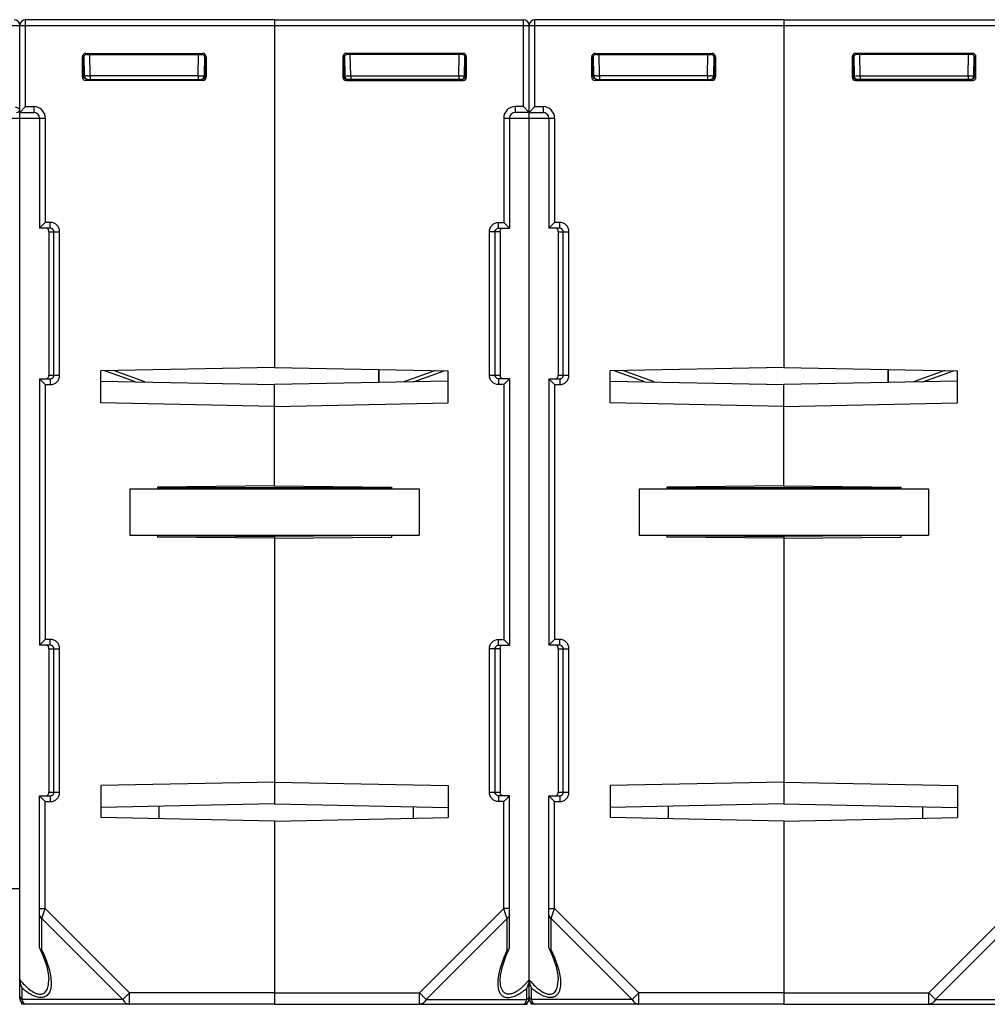
# Model space of a CAD drawing. Units: millimetres. Extents: x 4 to 746, y 4 to 596.
# Drawn here: x 357 to 440, y 19 to 104 of the extents above; entities that cross this region are included whole.
import ezdxf

# ---------------------------------------------------------------- set-up
doc = ezdxf.new("R2010")
doc.units = ezdxf.units.MM
doc.header["$LTSCALE"] = 41.25
doc.layers.get('0').update_dxf_attribs({"linetype": 'CONTINUOUS'})
doc.layers.add('AXIS', color=7, linetype='CONTINUOUS')
doc.layers.add('EDGE_FEAT', color=7, linetype='CONTINUOUS')

msp = doc.modelspace()

# ---------------------------------------------------------------- linework, layer by layer
at = {"color": 7, "linetype": 'Continuous'}
for p, q in [((378.718, 103.319), (378.718, 73.807)), ((422.718, 103.319), (422.718, 73.807)), ((378.718, 73.807), (363.718, 73.505)), ((363.718, 70.734), (363.718, 73.505)), ((387.718, 73.626), (387.718, 72.5)), ((422.718, 73.807), (407.718, 73.505)), ((407.718, 70.734), (407.718, 73.505)), ((431.718, 73.626), (431.718, 72.5)), ((363.718, 72.621), (378.718, 72.318)), ((378.718, 63.566), (378.718, 72.318)), ((407.718, 72.621), (422.718, 72.318)), ((422.718, 63.566), (422.718, 72.318)), ((378.718, 70.431), (363.718, 70.734)), ((422.718, 70.431), (407.718, 70.734)), ((366.218, 63.319), (391.218, 63.319)), ((366.218, 63.319), (366.218, 59.319)), ((378.718, 63.566), (368.618, 63.477)), ((368.618, 63.477), (368.618, 63.319)), ((388.818, 63.417), (368.618, 63.417)), ((391.218, 63.319), (391.218, 59.319)), ((410.218, 63.319), (435.218, 63.319)), ((410.218, 63.319), (410.218, 59.319)), ((422.718, 63.566), (412.618, 63.477)), ((412.618, 63.477), (412.618, 63.319)), ((432.818, 63.417), (412.618, 63.417)), ((435.218, 63.319), (435.218, 59.319)), ((366.218, 59.319), (391.218, 59.319)), ((368.618, 59.319), (368.618, 59.161)), ((378.718, 59.073), (368.618, 59.161)), ((368.619, 59.299), (378.718, 59.212)), ((378.718, 59.319), (378.718, 36.121)), ((410.218, 59.319), (435.218, 59.319)), ((412.618, 59.319), (412.618, 59.161)), ((422.718, 59.073), (412.618, 59.161)), ((412.619, 59.299), (422.718, 59.212)), ((422.718, 59.319), (422.718, 36.121)), ((378.718, 38.007), (363.718, 37.705)), ((363.718, 37.705), (363.718, 34.934)), ((422.718, 38.007), (407.718, 37.705)), ((407.718, 37.705), (407.718, 34.934)), ((378.718, 36.121), (363.718, 35.818)), ((422.718, 36.121), (407.718, 35.818)), ((378.718, 34.631), (363.718, 34.934)), ((422.718, 34.631), (407.718, 34.934)), ((356.898, 18.819), (356.895, 18.944)), ((400.898, 18.819), (400.895, 18.944))]:
    msp.add_line(p, q, dxfattribs=at)
at = {"layer": 'AXIS', "color": 7, "linetype": 'Continuous'}
for p, q in [((378.718, 103.819), (400.218, 103.819)), ((378.718, 103.819), (378.718, 73.807)), ((400.218, 96.319), (400.218, 103.819)), ((422.718, 103.819), (444.218, 103.819)), ((422.718, 103.819), (422.718, 73.807)), ((378.718, 103.319), (400.718, 103.319)), ((400.718, 95.819), (400.718, 103.319)), ((422.718, 103.319), (444.718, 103.319)), ((384.719, 100.518), (384.622, 100.615)), ((384.622, 100.615), (384.622, 98.873)), ((384.719, 98.969), (384.719, 100.518)), ((384.773, 100.68), (384.803, 98.964)), ((395.014, 100.915), (384.922, 100.915)), ((385.019, 100.819), (384.922, 100.915)), ((394.917, 100.819), (385.019, 100.819)), ((385.303, 98.964), (385.27, 100.823)), ((394.633, 98.964), (394.666, 100.823)), ((394.917, 100.819), (394.976, 100.877)), ((395.133, 98.964), (395.162, 100.633)), ((395.16, 100.518), (395.218, 100.519)), ((395.218, 100.519), (395.276, 100.577)), ((395.218, 98.969), (395.218, 100.519)), ((395.314, 98.873), (395.314, 100.615)), ((428.719, 100.518), (428.622, 100.615)), ((428.622, 100.615), (428.622, 98.873)), ((428.719, 98.969), (428.719, 100.518)), ((428.773, 100.68), (428.803, 98.964)), ((439.014, 100.915), (428.922, 100.915)), ((429.019, 100.819), (428.922, 100.915)), ((438.917, 100.819), (429.019, 100.819)), ((429.303, 98.964), (429.27, 100.823)), ((438.633, 98.964), (438.666, 100.823)), ((438.917, 100.819), (438.976, 100.877)), ((439.133, 98.964), (439.162, 100.633)), ((439.16, 100.518), (439.218, 100.519)), ((439.218, 100.519), (439.276, 100.577)), ((439.218, 98.969), (439.218, 100.519)), ((439.314, 98.873), (439.314, 100.615)), ((384.718, 98.969), (384.622, 98.873)), ((384.719, 98.969), (384.718, 98.969)), ((384.723, 98.962), (384.776, 98.963)), ((385.018, 98.669), (384.922, 98.573)), ((394.918, 98.669), (385.018, 98.669)), ((385.303, 98.964), (394.633, 98.964)), ((385.303, 98.964), (385.303, 98.669)), ((394.633, 98.964), (394.633, 98.669)), ((394.918, 98.669), (395.014, 98.573)), ((395.133, 98.969), (395.215, 98.969)), ((395.218, 98.969), (395.314, 98.873)), ((428.718, 98.969), (428.622, 98.873)), ((428.719, 98.969), (428.718, 98.969)), ((428.723, 98.962), (428.776, 98.963)), ((429.018, 98.669), (428.922, 98.573)), ((438.918, 98.669), (429.018, 98.669)), ((429.303, 98.964), (438.633, 98.964)), ((429.303, 98.964), (429.303, 98.669)), ((438.633, 98.964), (438.633, 98.669)), ((438.918, 98.669), (439.014, 98.573)), ((439.133, 98.969), (439.215, 98.969)), ((439.218, 98.969), (439.314, 98.873)), ((384.922, 98.573), (395.014, 98.573)), ((428.922, 98.573), (439.014, 98.573)), ((400.218, 96.319), (399.518, 96.319)), ((399.518, 96.319), (399.518, 95.819)), ((400.218, 96.319), (400.718, 95.819)), ((398.518, 95.319), (400.718, 95.319)), ((398.518, 95.319), (398.518, 86.319)), ((399.018, 95.319), (399.018, 85.819)), ((400.718, 95.819), (399.518, 95.819)), ((400.718, 19.319), (400.718, 95.781)), ((398.082, 86.319), (398.518, 86.319)), ((398.082, 85.819), (398.082, 86.319)), ((399.018, 85.819), (398.518, 86.319)), ((398.218, 85.519), (397.279, 85.519)), ((397.279, 73.119), (397.279, 85.519)), ((397.777, 73.119), (397.777, 85.519)), ((398.082, 85.819), (399.018, 85.819)), ((398.218, 85.519), (398.218, 73.119)), ((378.718, 73.807), (393.718, 73.505)), ((393.718, 70.734), (393.718, 73.505)), ((397.279, 73.119), (398.218, 73.119)), ((422.718, 73.807), (437.718, 73.505)), ((437.718, 70.734), (437.718, 73.505)), ((393.718, 72.621), (378.718, 72.318)), ((378.718, 63.566), (378.718, 72.318)), ((399.018, 72.819), (398.082, 72.819)), ((398.082, 72.819), (398.082, 72.319)), ((398.518, 72.319), (398.082, 72.319)), ((399.018, 72.819), (398.518, 72.319)), ((398.518, 72.319), (398.518, 50.319)), ((399.018, 72.819), (399.018, 49.819)), ((437.718, 72.621), (422.718, 72.318)), ((422.718, 63.566), (422.718, 72.318)), ((378.718, 70.431), (393.718, 70.734)), ((422.718, 70.431), (437.718, 70.734)), ((378.718, 63.566), (388.818, 63.477)), ((388.818, 63.477), (388.818, 63.319)), ((422.718, 63.566), (432.818, 63.477)), ((432.818, 63.477), (432.818, 63.319)), ((388.817, 59.299), (378.718, 59.212)), ((378.718, 59.212), (378.718, 59.136)), ((378.718, 59.073), (388.818, 59.161)), ((378.718, 59.073), (378.718, 36.121)), ((388.818, 59.319), (388.818, 59.161)), ((432.817, 59.299), (422.718, 59.212)), ((422.718, 59.212), (422.718, 59.136)), ((422.718, 59.073), (432.818, 59.161)), ((422.718, 59.073), (422.718, 36.121)), ((432.818, 59.319), (432.818, 59.161)), ((398.082, 50.319), (398.518, 50.319)), ((398.082, 49.819), (398.082, 50.319)), ((399.018, 49.819), (398.518, 50.319)), ((398.218, 49.519), (397.279, 49.519)), ((397.279, 37.119), (397.279, 49.519)), ((397.777, 37.119), (397.777, 49.519)), ((398.082, 49.819), (399.018, 49.819)), ((398.218, 49.519), (398.218, 37.119)), ((378.718, 38.007), (393.718, 37.705)), ((393.718, 37.705), (393.718, 34.934)), ((422.718, 38.007), (437.718, 37.705)), ((437.718, 37.705), (437.718, 34.934)), ((397.279, 37.119), (398.218, 37.119)), ((399.018, 36.819), (398.082, 36.819)), ((398.082, 36.819), (398.082, 36.319)), ((399.018, 36.819), (398.518, 36.319)), ((399.018, 23.7), (399.018, 36.819)), ((378.718, 36.121), (393.718, 35.818)), ((398.518, 36.319), (398.082, 36.319)), ((398.518, 27.101), (398.518, 36.319)), ((422.718, 36.121), (437.718, 35.818)), ((378.718, 34.631), (393.718, 34.934)), ((422.718, 34.631), (437.718, 34.934)), ((378.718, 34.631), (378.718, 18.819)), ((422.718, 34.631), (422.718, 18.819)), ((398.518, 27.101), (391.236, 19.819)), ((398.744, 26.424), (398.518, 27.101)), ((399.018, 27.101), (398.518, 27.101)), ((442.518, 27.101), (435.236, 19.819)), ((398.807, 26.235), (391.813, 19.242)), ((398.807, 23.486), (398.807, 26.235)), ((442.807, 26.235), (435.813, 19.242)), ((399.018, 23.7), (399, 23.624)), ((378.718, 19.819), (391.236, 19.819)), ((391.236, 19.819), (391.813, 19.242)), ((391.236, 18.819), (391.236, 19.819)), ((400.507, 19.242), (400.507, 20.189)), ((422.718, 19.819), (435.236, 19.819)), ((435.236, 19.819), (435.813, 19.242)), ((435.236, 18.819), (435.236, 19.819)), ((357.218, 18.819), (356.898, 18.819)), ((378.718, 18.819), (400.538, 18.819)), ((391.813, 19.242), (400.507, 19.242)), ((400.538, 18.819), (400.54, 18.944)), ((401.218, 18.819), (400.898, 18.819)), ((422.718, 18.819), (444.538, 18.819)), ((435.813, 19.242), (444.507, 19.242))]:
    msp.add_line(p, q, dxfattribs=at)
msp.add_lwpolyline([(398.218, 20.945), (398.243, 21.319), (398.404, 22.094), (398.729, 23.024), (399, 23.624)], dxfattribs=at)
for centre, radius, start, end in [((400.218, 103.319), 0.5, 0, 90), ((385.015, 98.967), 0.296, 206.16087, 216.10799), ((385.019, 98.97), 0.301, 216.17382, 234.21688), ((385.103, 98.969), 0.3, 181, 270), ((385.015, 98.966), 0.296, 234.28376, 243.61782), ((384.953, 123.745), 24.782, 269.9197, 270.51711), ((384.83, 143.87), 44.909, 270.44216, 270.60315), ((394.833, 98.969), 0.3, 270, 359), ((429.015, 98.967), 0.296, 206.16087, 216.10799), ((429.019, 98.97), 0.301, 216.17382, 234.21688), ((429.103, 98.969), 0.3, 181, 270), ((429.015, 98.966), 0.296, 234.28376, 243.61782), ((428.953, 123.745), 24.782, 269.9197, 270.51711), ((428.83, 143.87), 44.909, 270.44216, 270.60315), ((438.833, 98.969), 0.3, 270, 359), ((399.518, 95.319), 1, 90, 180), ((399.518, 95.319), 0.5, 90, 180), ((405.362, 73.114), 7.144, 179.95645, 180.14007), ((405.362, 37.114), 7.144, 179.95645, 180.14007), ((328.323, 2.859), 74.259, 18.3489, 18.50259), ((395.765, 25.01), 6.412, 315.64072, 318.331), ((394.968, 25.722), 7.481, 318.31649, 320.22258), ((399.023, 21.023), 1.702, 335.81069, 338.57042), ((399.012, 21.027), 1.714, 338.55805, 344.76523), ((399.093, 21.005), 1.63, 344.76465, 348.14276), ((398.17, 22.274), 2.762, 303.28717, 304.12693), ((397.459, 23.225), 3.951, 309.31413, 309.98158), ((397.662, 23.447), 4.321, 302.6887, 303.73137), ((397.296, 23.985), 4.971, 303.7996, 307.69477), ((396.713, 24.748), 5.931, 307.6459, 309.76635), ((399.102, 20.986), 1.615, 330.4214, 335.84403), ((400.218, 19.319), 0.5, 270, 360), ((400.144, 19.068), 0.271, 311.29793, 314.23923), ((399.206, 19.557), 1.338, 340.56237, 344.34645), ((398.995, 19.618), 1.558, 344.29019, 346.04127)]:
    msp.add_arc(centre, radius, start, end, dxfattribs=at)
for centre, major_axis, ratio, start_param, end_param in [((384.922, 100.615), (-0.212, 0.212), 0.999695, -0.785246, 0.785246), ((385.019, 100.518), (-0.158, 0.255), 0.999319, -0.553331, 1.017161), ((394.917, 100.518), (0.158, 0.255), 0.999319, -0.409719, 0.553331), ((395.014, 100.615), (0.212, 0.212), 0.999695, -0.785246, 0.785246), ((428.922, 100.615), (-0.212, 0.212), 0.999695, -0.785246, 0.785246), ((429.019, 100.518), (-0.158, 0.255), 0.999319, -0.553331, 1.017161), ((438.917, 100.518), (0.158, 0.255), 0.999319, -0.409719, 0.553331), ((439.014, 100.615), (0.212, 0.212), 0.999695, -0.785246, 0.785246), ((384.922, 98.873), (-0.212, -0.212), 0.999695, -0.785246, 0.785246), ((385.019, 98.969), (0.255, -0.158), 0.999659, -2.587927, -1.017131), ((395.014, 98.873), (0.212, -0.212), 0.999695, -0.785246, 0.785246), ((428.922, 98.873), (-0.212, -0.212), 0.999695, -0.785246, 0.785246), ((429.019, 98.969), (0.255, -0.158), 0.999659, -2.587927, -1.017131), ((439.014, 98.873), (0.212, -0.212), 0.999695, -0.785246, 0.785246)]:
    msp.add_ellipse(centre, major_axis=major_axis, ratio=ratio, start_param=start_param, end_param=end_param, dxfattribs=at)
for points, knots in [([(395.218, 100.519), (395.218, 100.535), (395.213, 100.595), (395.189, 100.654), (395.163, 100.69)], [0, 0, 0, 0, 0.264117, 1, 1, 1, 1]), ([(439.218, 100.519), (439.218, 100.535), (439.213, 100.595), (439.189, 100.654), (439.163, 100.69)], [0, 0, 0, 0, 0.264117, 1, 1, 1, 1]), ([(384.776, 98.963), (384.783, 98.963), (384.788, 98.966), (384.803, 98.962), (384.803, 98.964)], [0, 0, 0, 0, 0.746608, 1, 1, 1, 1]), ([(394.633, 98.964), (394.697, 98.964), (394.79, 98.963), (394.907, 98.962), (394.982, 98.962), (395.042, 98.963), (395.092, 98.96), (395.113, 98.967), (395.133, 98.961), (395.133, 98.964)], [0, 0, 0, 0, 0.382304, 0.555092, 0.706621, 0.831052, 0.923576, 0.980615, 1, 1, 1, 1]), ([(394.912, 98.675), (394.97, 98.674), (395.097, 98.707), (395.182, 98.813), (395.203, 98.876)], [0, 0, 0, 0, 0.461686, 1, 1, 1, 1]), ([(428.776, 98.963), (428.783, 98.963), (428.788, 98.966), (428.803, 98.962), (428.803, 98.964)], [0, 0, 0, 0, 0.746608, 1, 1, 1, 1]), ([(438.633, 98.964), (438.697, 98.964), (438.79, 98.963), (438.907, 98.962), (438.982, 98.962), (439.042, 98.963), (439.092, 98.96), (439.113, 98.967), (439.133, 98.961), (439.133, 98.964)], [0, 0, 0, 0, 0.382304, 0.555092, 0.706621, 0.831052, 0.923576, 0.980615, 1, 1, 1, 1]), ([(438.912, 98.675), (438.97, 98.674), (439.097, 98.707), (439.182, 98.813), (439.203, 98.876)], [0, 0, 0, 0, 0.461686, 1, 1, 1, 1]), ([(397.279, 85.519), (397.279, 85.724), (397.451, 86.15), (397.877, 86.319), (398.082, 86.319)], [0, 0, 0, 0, 0.499853, 1, 1, 1, 1]), ([(397.777, 85.519), (397.777, 85.577), (397.811, 85.693), (397.905, 85.77), (397.957, 85.793)], [0, 0, 0, 0, 0.500985, 1, 1, 1, 1]), ([(398.218, 85.519), (398.218, 85.577), (398.219, 85.682), (398.287, 85.766), (398.323, 85.789)], [0, 0, 0, 0, 0.576716, 1, 1, 1, 1]), ([(398.082, 72.319), (397.877, 72.319), (397.451, 72.489), (397.279, 72.915), (397.279, 73.119)], [0, 0, 0, 0, 0.500054, 1, 1, 1, 1]), ([(398.431, 72.819), (398.373, 72.819), (398.249, 72.879), (398.221, 73.004), (398.218, 73.064)], [0, 0, 0, 0, 0.489855, 1, 1, 1, 1]), ([(397.279, 49.519), (397.279, 49.724), (397.451, 50.15), (397.877, 50.319), (398.082, 50.319)], [0, 0, 0, 0, 0.499853, 1, 1, 1, 1]), ([(397.777, 49.519), (397.777, 49.577), (397.811, 49.693), (397.905, 49.77), (397.957, 49.793)], [0, 0, 0, 0, 0.500985, 1, 1, 1, 1]), ([(398.218, 49.519), (398.218, 49.577), (398.219, 49.682), (398.287, 49.766), (398.323, 49.789)], [0, 0, 0, 0, 0.576716, 1, 1, 1, 1]), ([(398.082, 36.319), (397.877, 36.319), (397.451, 36.489), (397.279, 36.915), (397.279, 37.119)], [0, 0, 0, 0, 0.500054, 1, 1, 1, 1]), ([(398.431, 36.819), (398.373, 36.819), (398.249, 36.879), (398.221, 37.004), (398.218, 37.064)], [0, 0, 0, 0, 0.489855, 1, 1, 1, 1]), ([(399.018, 26.524), (399.018, 26.467), (398.97, 26.342), (398.866, 26.265), (398.807, 26.235)], [0, 0, 0, 0, 0.462044, 1, 1, 1, 1]), ([(398.807, 23.486), (398.608, 23.073), (398.274, 22.262), (398.065, 21.404), (398.024, 20.99)], [0, 0, 0, 0, 0.524005, 1, 1, 1, 1]), ([(398.921, 23.537), (398.895, 23.52), (398.857, 23.502), (398.817, 23.489), (398.807, 23.486)], [0, 0, 0, 0, 0.734093, 1, 1, 1, 1]), ([(399, 23.624), (398.987, 23.598), (398.961, 23.566), (398.93, 23.543), (398.921, 23.537)], [0, 0, 0, 0, 0.732011, 1, 1, 1, 1]), ([(398.024, 20.99), (398, 20.745), (397.994, 20.382), (398.109, 19.932), (398.267, 19.651), (398.528, 19.45), (398.881, 19.382), (399.281, 19.45), (399.547, 19.562), (399.684, 19.632)], [0, 0, 0, 0, 0.255616, 0.370833, 0.478435, 0.584496, 0.701721, 0.840551, 1, 1, 1, 1]), ([(399.686, 19.965), (399.581, 19.896), (399.373, 19.779), (399.052, 19.681), (398.751, 19.699), (398.516, 19.846), (398.365, 20.07), (398.24, 20.433), (398.218, 20.733), (398.218, 20.936)], [0, 0, 0, 0, 0.156972, 0.296545, 0.4152, 0.522035, 0.63035, 0.746095, 1, 1, 1, 1]), ([(391.813, 19.242), (391.754, 19.123), (391.601, 18.914), (391.35, 18.819), (391.236, 18.819)], [0, 0, 0, 0, 0.53795, 1, 1, 1, 1]), ([(400.218, 18.819), (400.227, 18.819), (400.265, 18.824), (400.3, 18.845), (400.323, 18.864)], [0, 0, 0, 0, 0.230086, 1, 1, 1, 1]), ([(400.375, 18.924), (400.384, 18.937), (400.422, 18.995), (400.449, 19.06), (400.468, 19.112)], [0, 0, 0, 0, 0.21744, 1, 1, 1, 1]), ([(400.718, 19.531), (400.718, 19.512), (400.709, 19.433), (400.663, 19.362), (400.62, 19.321)], [0, 0, 0, 0, 0.238933, 1, 1, 1, 1]), ([(435.813, 19.242), (435.754, 19.123), (435.601, 18.914), (435.35, 18.819), (435.236, 18.819)], [0, 0, 0, 0, 0.53795, 1, 1, 1, 1])]:
    msp.add_open_spline(points, degree=3, knots=knots, dxfattribs=at)
for points in [[(384.749, 98.837), (384.729, 98.877), (384.718, 98.924), (384.718, 98.969)], [(385.018, 98.669), (384.972, 98.669), (384.925, 98.681), (384.884, 98.701)], [(395.203, 98.876), (395.213, 98.906), (395.218, 98.938), (395.218, 98.969)], [(428.749, 98.837), (428.729, 98.877), (428.718, 98.924), (428.718, 98.969)], [(429.018, 98.669), (428.972, 98.669), (428.925, 98.681), (428.884, 98.701)], [(439.203, 98.876), (439.213, 98.906), (439.218, 98.938), (439.218, 98.969)], [(397.957, 85.793), (397.996, 85.81), (398.039, 85.819), (398.082, 85.819)], [(397.825, 72.958), (397.794, 73.005), (397.777, 73.063), (397.777, 73.119)], [(397.957, 72.846), (397.904, 72.869), (397.856, 72.909), (397.825, 72.958)], [(398.082, 72.819), (398.039, 72.819), (397.996, 72.829), (397.957, 72.846)], [(398.218, 73.064), (398.218, 73.075), (398.218, 73.086), (398.218, 73.097)], [(397.957, 49.793), (397.996, 49.81), (398.039, 49.819), (398.082, 49.819)], [(397.825, 36.958), (397.794, 37.005), (397.777, 37.063), (397.777, 37.119)], [(397.957, 36.846), (397.904, 36.869), (397.856, 36.909), (397.825, 36.958)], [(398.082, 36.819), (398.039, 36.819), (397.996, 36.829), (397.957, 36.846)], [(398.218, 37.064), (398.218, 37.075), (398.218, 37.086), (398.218, 37.097)], [(400.35, 20.527), (400.238, 20.412), (400.121, 20.301), (399.997, 20.198)], [(400.718, 20.935), (400.718, 20.847), (400.707, 20.757), (400.688, 20.67)], [(399.684, 19.632), (399.791, 19.686), (399.894, 19.746), (399.995, 19.811)], [(399.962, 20.169), (399.884, 20.105), (399.803, 20.044), (399.72, 19.987)], [(400.333, 18.874), (400.339, 18.88), (400.346, 18.887), (400.351, 18.894)], [(400.351, 18.894), (400.36, 18.903), (400.368, 18.914), (400.375, 18.924)], [(400.62, 19.321), (400.587, 19.289), (400.548, 19.263), (400.507, 19.242)]]:
    msp.add_open_spline(points, degree=3, dxfattribs=at)
at = {"layer": 'EDGE_FEAT', "color": 7, "linetype": 'Continuous'}
for p, q in [((357.218, 96.319), (357.218, 103.819)), ((378.718, 103.819), (357.218, 103.819)), ((378.718, 103.819), (378.718, 103.319)), ((422.718, 103.819), (401.218, 103.819)), ((401.218, 96.319), (401.218, 103.819)), ((422.718, 103.819), (422.718, 103.319)), ((304.918, 103.319), (378.718, 103.319)), ((356.718, 95.819), (356.718, 103.319)), ((400.718, 103.319), (422.718, 103.319)), ((400.718, 95.819), (400.718, 103.319)), ((362.122, 98.873), (362.122, 100.615)), ((362.218, 100.519), (362.122, 100.615)), ((362.218, 98.969), (362.218, 100.519)), ((362.275, 100.518), (362.218, 100.519)), ((362.303, 98.964), (362.273, 100.69)), ((362.519, 100.819), (362.422, 100.915)), ((362.422, 100.915), (372.514, 100.915)), ((362.519, 100.819), (372.417, 100.819)), ((362.803, 98.964), (362.77, 100.819)), ((372.133, 98.964), (372.166, 100.819)), ((372.417, 100.819), (372.514, 100.915)), ((372.663, 100.68), (372.633, 98.964)), ((372.716, 98.969), (372.717, 100.518)), ((372.717, 100.518), (372.814, 100.615)), ((372.814, 100.615), (372.814, 98.873)), ((406.218, 100.519), (406.122, 100.615)), ((406.122, 98.873), (406.122, 100.615)), ((406.275, 100.518), (406.218, 100.519)), ((406.218, 98.969), (406.218, 100.519)), ((406.303, 98.964), (406.273, 100.69)), ((406.422, 100.915), (416.514, 100.915)), ((406.519, 100.819), (406.422, 100.915)), ((406.519, 100.819), (416.417, 100.819)), ((406.803, 98.964), (406.77, 100.819)), ((416.133, 98.964), (416.166, 100.819)), ((416.417, 100.819), (416.514, 100.915)), ((416.663, 100.68), (416.633, 98.964)), ((416.716, 98.969), (416.717, 100.518)), ((416.717, 100.518), (416.814, 100.615)), ((416.814, 100.615), (416.814, 98.873)), ((362.218, 98.969), (362.122, 98.873)), ((362.303, 98.969), (362.22, 98.969)), ((362.518, 98.669), (362.422, 98.573)), ((362.518, 98.669), (372.418, 98.669)), ((362.803, 98.964), (362.803, 98.669)), ((372.133, 98.964), (362.803, 98.964)), ((372.133, 98.964), (372.133, 98.669)), ((372.418, 98.669), (372.514, 98.573)), ((372.712, 98.962), (372.659, 98.963)), ((372.716, 98.969), (372.718, 98.969)), ((372.718, 98.969), (372.814, 98.873)), ((406.218, 98.969), (406.122, 98.873)), ((406.303, 98.969), (406.22, 98.969)), ((406.518, 98.669), (406.422, 98.573)), ((406.518, 98.669), (416.418, 98.669)), ((416.133, 98.964), (406.803, 98.964)), ((406.803, 98.964), (406.803, 98.669)), ((416.133, 98.964), (416.133, 98.669)), ((416.418, 98.669), (416.514, 98.573)), ((416.712, 98.962), (416.659, 98.963)), ((416.716, 98.969), (416.718, 98.969)), ((416.718, 98.969), (416.814, 98.873)), ((372.514, 98.573), (362.422, 98.573)), ((416.514, 98.573), (406.422, 98.573)), ((356.718, 96.119), (356.348, 96.267)), ((357.218, 96.319), (356.718, 95.819)), ((357.218, 96.319), (357.918, 96.319)), ((357.918, 96.319), (357.918, 95.819)), ((401.218, 96.319), (400.718, 95.819)), ((401.218, 96.319), (401.918, 96.319)), ((401.918, 96.319), (401.918, 95.819)), ((354.518, 95.319), (358.918, 95.319)), ((356.718, 95.819), (357.918, 95.819)), ((356.718, 19.319), (356.718, 95.785)), ((358.418, 95.319), (358.418, 85.819)), ((358.918, 95.319), (358.918, 86.319)), ((400.718, 95.819), (401.918, 95.819)), ((400.718, 19.319), (400.718, 95.781)), ((400.718, 95.319), (402.918, 95.319)), ((402.418, 95.319), (402.418, 85.819)), ((402.918, 95.319), (402.918, 86.319)), ((358.418, 85.819), (358.918, 86.319)), ((359.354, 86.319), (358.918, 86.319)), ((359.354, 85.819), (359.354, 86.319)), ((402.418, 85.819), (402.918, 86.319)), ((403.354, 86.319), (402.918, 86.319)), ((403.354, 85.819), (403.354, 86.319)), ((359.354, 85.819), (358.418, 85.819)), ((359.218, 85.519), (360.157, 85.519)), ((359.218, 85.519), (359.218, 73.119)), ((359.659, 73.119), (359.659, 85.519)), ((360.157, 73.119), (360.157, 85.519)), ((403.354, 85.819), (402.418, 85.819)), ((403.218, 85.519), (404.157, 85.519)), ((403.218, 85.519), (403.218, 73.119)), ((403.659, 73.119), (403.659, 85.519)), ((404.157, 73.119), (404.157, 85.519)), ((359.218, 73.119), (360.157, 73.119)), ((366.716, 72.56), (364.057, 73.512)), ((367.53, 72.544), (364.82, 73.527)), ((387.718, 72.5), (387.718, 73.626)), ((392.616, 73.527), (389.905, 72.544)), ((390.72, 72.56), (393.379, 73.512)), ((403.218, 73.119), (404.157, 73.119)), ((410.716, 72.56), (408.057, 73.512)), ((411.53, 72.544), (408.82, 73.527)), ((431.718, 72.5), (431.718, 73.626)), ((436.616, 73.527), (433.905, 72.544)), ((434.72, 72.56), (437.379, 73.512)), ((358.418, 72.819), (359.354, 72.819)), ((358.418, 72.819), (358.918, 72.319)), ((358.418, 72.819), (358.418, 49.819)), ((358.918, 72.319), (359.354, 72.319)), ((358.918, 72.319), (358.918, 50.319)), ((359.354, 72.819), (359.354, 72.319)), ((402.418, 72.819), (403.354, 72.819)), ((402.418, 72.819), (402.918, 72.319)), ((402.418, 72.819), (402.418, 49.819)), ((402.918, 72.319), (403.354, 72.319)), ((402.918, 72.319), (402.918, 50.319)), ((403.354, 72.819), (403.354, 72.319)), ((358.418, 49.819), (358.918, 50.319)), ((359.354, 50.319), (358.918, 50.319)), ((359.354, 49.819), (359.354, 50.319)), ((402.418, 49.819), (402.918, 50.319)), ((403.354, 50.319), (402.918, 50.319)), ((403.354, 49.819), (403.354, 50.319)), ((359.354, 49.819), (358.418, 49.819)), ((359.218, 49.519), (360.157, 49.519)), ((359.218, 49.519), (359.218, 37.119)), ((359.659, 37.119), (359.659, 49.519)), ((360.157, 37.119), (360.157, 49.519)), ((403.354, 49.819), (402.418, 49.819)), ((403.218, 49.519), (404.157, 49.519)), ((403.218, 49.519), (403.218, 37.119)), ((403.659, 37.119), (403.659, 49.519)), ((404.157, 37.119), (404.157, 49.519)), ((358.418, 36.819), (359.354, 36.819)), ((358.418, 36.819), (358.918, 36.319)), ((358.418, 23.7), (358.418, 36.819)), ((359.218, 37.119), (360.157, 37.119)), ((359.354, 36.819), (359.354, 36.319)), ((402.418, 36.819), (403.354, 36.819)), ((402.418, 36.819), (402.918, 36.319)), ((402.418, 23.7), (402.418, 36.819)), ((403.218, 37.119), (404.157, 37.119)), ((403.354, 36.819), (403.354, 36.319)), ((358.918, 36.319), (359.354, 36.319)), ((358.918, 27.101), (358.918, 36.319)), ((368.718, 35.919), (368.718, 34.833)), ((390.718, 34.873), (390.718, 35.879)), ((402.918, 36.319), (403.354, 36.319)), ((402.918, 27.101), (402.918, 36.319)), ((412.718, 35.919), (412.718, 34.833)), ((434.718, 34.873), (434.718, 35.879)), ((378.718, 34.631), (378.718, 18.819)), ((422.718, 34.631), (422.718, 18.819)), ((355.031, 28.819), (356.718, 28.819)), ((358.418, 27.101), (358.918, 27.101)), ((358.629, 26.235), (358.918, 27.101)), ((358.918, 27.101), (366.2, 19.819)), ((402.418, 27.101), (402.918, 27.101)), ((402.629, 26.235), (402.918, 27.101)), ((402.918, 27.101), (410.2, 19.819)), ((358.629, 26.235), (365.623, 19.242)), ((358.629, 23.486), (358.629, 26.235)), ((402.629, 26.235), (409.623, 19.242)), ((402.629, 23.486), (402.629, 26.235)), ((358.418, 23.7), (358.436, 23.624)), ((402.418, 23.7), (402.436, 23.624)), ((356.929, 19.242), (356.929, 20.189)), ((366.2, 19.819), (365.623, 19.242)), ((378.718, 19.819), (366.2, 19.819)), ((366.2, 18.819), (366.2, 19.819)), ((400.929, 19.242), (400.929, 20.189)), ((410.2, 19.819), (409.623, 19.242)), ((422.718, 19.819), (410.2, 19.819)), ((410.2, 18.819), (410.2, 19.819)), ((365.623, 19.242), (356.929, 19.242)), ((378.718, 18.819), (357.218, 18.819)), ((409.623, 19.242), (400.929, 19.242)), ((422.718, 18.819), (401.218, 18.819))]:
    msp.add_line(p, q, dxfattribs=at)
for points in [[(358.436, 23.624), (358.731, 22.964), (359.039, 22.07), (359.193, 21.32), (359.218, 20.944)], [(402.436, 23.624), (402.731, 22.964), (403.039, 22.07), (403.193, 21.32), (403.218, 20.944)]]:
    msp.add_lwpolyline(points, dxfattribs=at)
for centre, radius, start, end in [((356.218, 103.319), 0.5, 0, 90), ((357.218, 103.319), 0.5, 90, 180), ((401.218, 103.319), 0.5, 90, 180), ((362.603, 98.969), 0.3, 181, 270), ((362.344, 142.504), 43.542, 270.27217, 270.60338), ((372.579, 140.736), 41.774, 269.38872, 269.7077), ((372.333, 98.969), 0.3, 270, 359), ((372.49, 122.132), 23.17, 269.6925, 269.9955), ((372.496, 108.729), 9.767, 269.95693, 270.40752), ((372.42, 98.966), 0.296, 296.38218, 305.71624), ((372.417, 98.97), 0.301, 305.78312, 323.82618), ((372.421, 98.967), 0.296, 323.89201, 333.83913), ((372.427, 98.97), 0.291, 355.79451, 359.97127), ((406.603, 98.969), 0.3, 181, 270), ((406.344, 142.504), 43.542, 270.27217, 270.60338), ((416.579, 140.736), 41.774, 269.38872, 269.7077), ((416.333, 98.969), 0.3, 270, 359), ((416.42, 98.966), 0.296, 296.38218, 305.71624), ((416.417, 98.97), 0.301, 305.78312, 323.82618), ((416.421, 98.967), 0.296, 323.89201, 333.83913), ((416.427, 98.97), 0.291, 355.79451, 359.97127), ((356.418, 96.119), 0.3, 270, 360), ((357.918, 95.319), 1, 0, 90), ((401.918, 95.319), 1, 0, 90), ((357.918, 95.319), 0.5, 0, 90), ((401.918, 95.319), 0.5, 0, 90), ((358.932, 73.057), 0.284, 343.98701, 347.09347), ((359.355, 73.127), 0.308, 291.46978, 297.70433), ((402.932, 73.057), 0.284, 343.98701, 347.09347), ((403.355, 73.127), 0.308, 291.46978, 297.70433), ((358.932, 37.057), 0.284, 343.98701, 347.09347), ((359.355, 37.127), 0.308, 291.46978, 297.70433), ((402.932, 37.057), 0.284, 343.98701, 347.09347), ((403.355, 37.127), 0.308, 291.46978, 297.70433), ((406.467, 25.722), 7.481, 219.77742, 221.68351), ((403.022, 22.119), 2.792, 244.43913, 245.03047), ((402.969, 22.005), 2.667, 245.02626, 246.17659), ((402.88, 21.635), 2.016, 241.21395, 242.47895), ((357.218, 19.319), 0.5, 180, 270), ((401.218, 19.319), 0.5, 180, 270)]:
    msp.add_arc(centre, radius, start, end, dxfattribs=at)
for centre, major_axis, ratio, start_param, end_param in [((362.422, 100.615), (-0.212, 0.212), 0.999695, -0.785246, 0.785246), ((362.519, 100.518), (-0.158, 0.255), 0.999319, 5.729855, 6.692904), ((372.417, 100.518), (0.158, 0.255), 0.999319, -1.017161, 0.553331), ((372.514, 100.615), (0.212, 0.212), 0.999695, -0.785246, 0.785246), ((406.422, 100.615), (-0.212, 0.212), 0.999695, -0.785246, 0.785246), ((406.519, 100.518), (-0.158, 0.255), 0.999319, 5.729855, 6.692904), ((416.417, 100.518), (0.158, 0.255), 0.999319, -1.017161, 0.553331), ((416.514, 100.615), (0.212, 0.212), 0.999695, -0.785246, 0.785246), ((362.422, 98.873), (0.212, 0.212), 0.999695, -3.926839, -2.356347), ((372.416, 98.969), (0.255, 0.158), 0.999659, -2.124462, -0.553666), ((372.514, 98.873), (0.212, -0.212), 0.999695, -0.785246, 0.785246), ((406.422, 98.873), (0.212, 0.212), 0.999695, -3.926839, -2.356347), ((416.416, 98.969), (0.255, 0.158), 0.999659, -2.124462, -0.553666), ((416.514, 98.873), (0.212, -0.212), 0.999695, -0.785246, 0.785246)]:
    msp.add_ellipse(centre, major_axis=major_axis, ratio=ratio, start_param=start_param, end_param=end_param, dxfattribs=at)
for points, knots in [([(362.218, 100.519), (362.218, 100.535), (362.223, 100.595), (362.247, 100.654), (362.273, 100.69)], [0, 0, 0, 0, 0.264117, 1, 1, 1, 1]), ([(406.218, 100.519), (406.218, 100.535), (406.223, 100.595), (406.247, 100.654), (406.273, 100.69)], [0, 0, 0, 0, 0.264117, 1, 1, 1, 1]), ([(362.277, 98.793), (362.268, 98.805), (362.234, 98.857), (362.218, 98.921), (362.218, 98.969)], [0, 0, 0, 0, 0.234565, 1, 1, 1, 1]), ([(362.523, 98.675), (362.479, 98.674), (362.384, 98.693), (362.307, 98.754), (362.277, 98.793)], [0, 0, 0, 0, 0.476398, 1, 1, 1, 1]), ([(362.551, 98.962), (362.517, 98.962), (362.468, 98.962), (362.408, 98.962), (362.371, 98.962), (362.344, 98.963), (362.321, 98.962), (362.312, 98.965), (362.303, 98.963), (362.303, 98.964)], [0, 0, 0, 0, 0.413962, 0.586367, 0.731662, 0.847357, 0.931506, 0.982619, 1, 1, 1, 1]), ([(372.659, 98.963), (372.653, 98.963), (372.647, 98.966), (372.633, 98.962), (372.633, 98.964)], [0, 0, 0, 0, 0.746608, 1, 1, 1, 1]), ([(406.277, 98.793), (406.268, 98.805), (406.234, 98.857), (406.218, 98.921), (406.218, 98.969)], [0, 0, 0, 0, 0.234565, 1, 1, 1, 1]), ([(406.523, 98.675), (406.479, 98.674), (406.384, 98.693), (406.307, 98.754), (406.277, 98.793)], [0, 0, 0, 0, 0.476398, 1, 1, 1, 1]), ([(406.551, 98.962), (406.517, 98.962), (406.468, 98.962), (406.408, 98.962), (406.371, 98.962), (406.344, 98.963), (406.321, 98.962), (406.312, 98.965), (406.303, 98.963), (406.303, 98.964)], [0, 0, 0, 0, 0.413962, 0.586367, 0.731662, 0.847357, 0.931506, 0.982619, 1, 1, 1, 1]), ([(416.565, 98.962), (416.552, 98.962), (416.486, 98.962), (416.419, 98.962), (416.366, 98.962)], [0, 0, 0, 0, 0.197044, 1, 1, 1, 1]), ([(416.659, 98.963), (416.653, 98.963), (416.647, 98.966), (416.633, 98.962), (416.633, 98.964)], [0, 0, 0, 0, 0.746608, 1, 1, 1, 1]), ([(360.157, 85.519), (360.157, 85.624), (360.115, 85.834), (359.936, 86.1), (359.669, 86.278), (359.458, 86.319), (359.354, 86.319)], [0, 0, 0, 0, 0.249954, 0.499926, 0.749934, 1, 1, 1, 1]), ([(404.157, 85.519), (404.157, 85.624), (404.115, 85.834), (403.936, 86.1), (403.669, 86.278), (403.458, 86.319), (403.354, 86.319)], [0, 0, 0, 0, 0.249954, 0.499926, 0.749934, 1, 1, 1, 1]), ([(359.19, 85.7), (359.177, 85.727), (359.139, 85.779), (359.08, 85.808), (359.049, 85.815)], [0, 0, 0, 0, 0.486867, 1, 1, 1, 1]), ([(359.218, 85.519), (359.218, 85.542), (359.219, 85.603), (359.207, 85.665), (359.19, 85.7)], [0, 0, 0, 0, 0.371626, 1, 1, 1, 1]), ([(359.659, 85.519), (359.659, 85.579), (359.622, 85.699), (359.522, 85.776), (359.467, 85.798)], [0, 0, 0, 0, 0.501013, 1, 1, 1, 1]), ([(403.19, 85.7), (403.177, 85.727), (403.139, 85.779), (403.08, 85.808), (403.049, 85.815)], [0, 0, 0, 0, 0.486867, 1, 1, 1, 1]), ([(403.218, 85.519), (403.218, 85.542), (403.219, 85.603), (403.207, 85.665), (403.19, 85.7)], [0, 0, 0, 0, 0.371626, 1, 1, 1, 1]), ([(403.659, 85.519), (403.659, 85.579), (403.622, 85.699), (403.522, 85.776), (403.467, 85.798)], [0, 0, 0, 0, 0.501013, 1, 1, 1, 1]), ([(359.209, 72.994), (359.211, 73.001), (359.218, 73.043), (359.218, 73.085), (359.218, 73.119)], [0, 0, 0, 0, 0.185501, 1, 1, 1, 1]), ([(359.354, 72.319), (359.458, 72.319), (359.669, 72.361), (359.936, 72.538), (360.115, 72.804), (360.157, 73.015), (360.157, 73.119)], [0, 0, 0, 0, 0.249993, 0.499977, 0.749973, 1, 1, 1, 1]), ([(359.498, 72.855), (359.545, 72.88), (359.628, 72.956), (359.659, 73.066), (359.659, 73.119)], [0, 0, 0, 0, 0.499001, 1, 1, 1, 1]), ([(403.209, 72.994), (403.211, 73.001), (403.218, 73.043), (403.218, 73.085), (403.218, 73.119)], [0, 0, 0, 0, 0.185501, 1, 1, 1, 1]), ([(403.354, 72.319), (403.458, 72.319), (403.669, 72.361), (403.936, 72.538), (404.115, 72.804), (404.157, 73.015), (404.157, 73.119)], [0, 0, 0, 0, 0.249993, 0.499977, 0.749973, 1, 1, 1, 1]), ([(403.498, 72.855), (403.545, 72.88), (403.628, 72.956), (403.659, 73.066), (403.659, 73.119)], [0, 0, 0, 0, 0.499001, 1, 1, 1, 1]), ([(359.005, 72.819), (359.052, 72.819), (359.145, 72.853), (359.193, 72.937), (359.205, 72.979)], [0, 0, 0, 0, 0.517414, 1, 1, 1, 1]), ([(403.005, 72.819), (403.052, 72.819), (403.145, 72.853), (403.193, 72.937), (403.205, 72.979)], [0, 0, 0, 0, 0.517414, 1, 1, 1, 1]), ([(360.157, 49.519), (360.157, 49.624), (360.115, 49.834), (359.936, 50.1), (359.669, 50.278), (359.458, 50.319), (359.354, 50.319)], [0, 0, 0, 0, 0.249954, 0.499926, 0.749934, 1, 1, 1, 1]), ([(404.157, 49.519), (404.157, 49.624), (404.115, 49.834), (403.936, 50.1), (403.669, 50.278), (403.458, 50.319), (403.354, 50.319)], [0, 0, 0, 0, 0.249954, 0.499926, 0.749934, 1, 1, 1, 1]), ([(359.19, 49.7), (359.177, 49.727), (359.139, 49.779), (359.08, 49.808), (359.049, 49.815)], [0, 0, 0, 0, 0.486867, 1, 1, 1, 1]), ([(359.218, 49.519), (359.218, 49.542), (359.219, 49.603), (359.207, 49.665), (359.19, 49.7)], [0, 0, 0, 0, 0.371626, 1, 1, 1, 1]), ([(359.659, 49.519), (359.659, 49.579), (359.622, 49.699), (359.522, 49.776), (359.467, 49.798)], [0, 0, 0, 0, 0.501013, 1, 1, 1, 1]), ([(403.19, 49.7), (403.177, 49.727), (403.139, 49.779), (403.08, 49.808), (403.049, 49.815)], [0, 0, 0, 0, 0.486867, 1, 1, 1, 1]), ([(403.218, 49.519), (403.218, 49.542), (403.219, 49.603), (403.207, 49.665), (403.19, 49.7)], [0, 0, 0, 0, 0.371626, 1, 1, 1, 1]), ([(403.659, 49.519), (403.659, 49.579), (403.622, 49.699), (403.522, 49.776), (403.467, 49.798)], [0, 0, 0, 0, 0.501013, 1, 1, 1, 1]), ([(359.005, 36.819), (359.052, 36.819), (359.145, 36.853), (359.193, 36.937), (359.205, 36.979)], [0, 0, 0, 0, 0.517414, 1, 1, 1, 1]), ([(359.209, 36.994), (359.211, 37.001), (359.218, 37.043), (359.218, 37.085), (359.218, 37.119)], [0, 0, 0, 0, 0.185501, 1, 1, 1, 1]), ([(359.354, 36.319), (359.458, 36.319), (359.669, 36.361), (359.936, 36.538), (360.115, 36.804), (360.157, 37.015), (360.157, 37.119)], [0, 0, 0, 0, 0.249993, 0.499977, 0.749973, 1, 1, 1, 1]), ([(359.498, 36.855), (359.545, 36.88), (359.628, 36.956), (359.659, 37.066), (359.659, 37.119)], [0, 0, 0, 0, 0.499001, 1, 1, 1, 1]), ([(403.005, 36.819), (403.052, 36.819), (403.145, 36.853), (403.193, 36.937), (403.205, 36.979)], [0, 0, 0, 0, 0.517414, 1, 1, 1, 1]), ([(403.209, 36.994), (403.211, 37.001), (403.218, 37.043), (403.218, 37.085), (403.218, 37.119)], [0, 0, 0, 0, 0.185501, 1, 1, 1, 1]), ([(403.354, 36.319), (403.458, 36.319), (403.669, 36.361), (403.936, 36.538), (404.115, 36.804), (404.157, 37.015), (404.157, 37.119)], [0, 0, 0, 0, 0.249993, 0.499977, 0.749973, 1, 1, 1, 1]), ([(403.498, 36.855), (403.545, 36.88), (403.628, 36.956), (403.659, 37.066), (403.659, 37.119)], [0, 0, 0, 0, 0.499001, 1, 1, 1, 1]), ([(358.418, 26.524), (358.418, 26.467), (358.465, 26.342), (358.57, 26.265), (358.629, 26.235)], [0, 0, 0, 0, 0.462044, 1, 1, 1, 1]), ([(402.418, 26.524), (402.418, 26.467), (402.465, 26.342), (402.57, 26.265), (402.629, 26.235)], [0, 0, 0, 0, 0.462044, 1, 1, 1, 1]), ([(358.436, 23.624), (358.44, 23.615), (358.46, 23.581), (358.49, 23.554), (358.515, 23.537)], [0, 0, 0, 0, 0.236631, 1, 1, 1, 1]), ([(358.515, 23.537), (358.523, 23.532), (358.559, 23.51), (358.598, 23.495), (358.629, 23.486)], [0, 0, 0, 0, 0.2346, 1, 1, 1, 1]), ([(358.629, 23.486), (358.828, 23.073), (359.162, 22.262), (359.371, 21.404), (359.412, 20.99)], [0, 0, 0, 0, 0.524005, 1, 1, 1, 1]), ([(402.436, 23.624), (402.44, 23.615), (402.46, 23.581), (402.49, 23.554), (402.515, 23.537)], [0, 0, 0, 0, 0.236631, 1, 1, 1, 1]), ([(402.515, 23.537), (402.523, 23.532), (402.559, 23.51), (402.598, 23.495), (402.629, 23.486)], [0, 0, 0, 0, 0.2346, 1, 1, 1, 1]), ([(402.629, 23.486), (402.828, 23.073), (403.162, 22.262), (403.371, 21.404), (403.412, 20.99)], [0, 0, 0, 0, 0.524005, 1, 1, 1, 1]), ([(356.718, 20.935), (356.845, 20.783), (357.11, 20.488), (357.539, 20.098), (357.93, 19.84), (358.252, 19.717), (358.477, 19.683), (358.682, 19.711), (358.91, 19.83), (359.101, 20.106), (359.2, 20.503), (359.218, 20.788), (359.218, 20.936)], [0, 0, 0, 0, 0.156367, 0.310131, 0.455049, 0.520735, 0.579626, 0.632071, 0.68055, 0.777338, 0.883834, 1, 1, 1, 1]), ([(356.718, 20.935), (356.718, 20.803), (356.765, 20.543), (356.866, 20.3), (356.929, 20.189)], [0, 0, 0, 0, 0.508332, 1, 1, 1, 1]), ([(359.412, 20.99), (359.427, 20.833), (359.439, 20.531), (359.385, 20.098), (359.253, 19.776), (359.08, 19.58), (358.851, 19.429), (358.455, 19.374), (358.048, 19.49), (357.707, 19.649), (357.348, 19.861), (357.094, 20.052), (356.929, 20.189)], [0, 0, 0, 0, 0.121396, 0.233167, 0.335083, 0.383971, 0.433547, 0.543598, 0.679008, 0.755034, 0.834722, 1, 1, 1, 1]), ([(400.77, 20.577), (400.779, 20.542), (400.82, 20.409), (400.878, 20.28), (400.929, 20.189)], [0, 0, 0, 0, 0.254148, 1, 1, 1, 1]), ([(400.88, 20.747), (400.927, 20.695), (401.114, 20.491), (401.314, 20.3), (401.474, 20.169)], [0, 0, 0, 0, 0.252162, 1, 1, 1, 1]), ([(403.412, 20.99), (403.435, 20.754), (403.441, 20.405), (403.339, 19.97), (403.199, 19.694), (402.969, 19.484), (402.648, 19.387), (402.274, 19.419), (402.022, 19.508), (401.892, 19.565)], [0, 0, 0, 0, 0.259795, 0.377473, 0.487433, 0.594399, 0.709444, 0.844008, 1, 1, 1, 1]), ([(402.324, 19.709), (402.401, 19.694), (402.552, 19.683), (402.765, 19.742), (402.931, 19.868), (403.05, 20.039), (403.131, 20.238), (403.203, 20.537), (403.218, 20.775), (403.218, 20.936)], [0, 0, 0, 0, 0.133512, 0.252162, 0.36485, 0.479535, 0.600213, 0.727504, 1, 1, 1, 1]), ([(401.817, 19.599), (401.739, 19.636), (401.426, 19.804), (401.137, 20.016), (400.929, 20.189)], [0, 0, 0, 0, 0.240968, 1, 1, 1, 1]), ([(401.474, 20.169), (401.509, 20.14), (401.647, 20.031), (401.794, 19.932), (401.909, 19.868)], [0, 0, 0, 0, 0.256074, 1, 1, 1, 1]), ([(401.948, 19.848), (401.979, 19.831), (402.1, 19.773), (402.227, 19.728), (402.324, 19.709)], [0, 0, 0, 0, 0.263375, 1, 1, 1, 1]), ([(356.718, 19.531), (356.718, 19.473), (356.765, 19.348), (356.87, 19.272), (356.929, 19.242)], [0, 0, 0, 0, 0.462049, 1, 1, 1, 1]), ([(357.218, 18.819), (357.154, 18.819), (357.054, 18.914), (356.98, 19.07), (356.945, 19.18), (356.929, 19.242)], [0, 0, 0, 0, 0.360373, 0.64227, 1, 1, 1, 1]), ([(365.623, 19.242), (365.682, 19.123), (365.835, 18.914), (366.085, 18.819), (366.2, 18.819)], [0, 0, 0, 0, 0.53795, 1, 1, 1, 1]), ([(400.718, 19.531), (400.718, 19.512), (400.727, 19.433), (400.773, 19.362), (400.816, 19.321)], [0, 0, 0, 0, 0.238933, 1, 1, 1, 1]), ([(400.816, 19.321), (400.824, 19.313), (400.859, 19.282), (400.898, 19.258), (400.929, 19.242)], [0, 0, 0, 0, 0.240775, 1, 1, 1, 1]), ([(400.991, 19.052), (400.985, 19.066), (400.961, 19.128), (400.942, 19.192), (400.929, 19.242)], [0, 0, 0, 0, 0.229884, 1, 1, 1, 1]), ([(401.06, 18.924), (401.054, 18.933), (401.027, 18.974), (401.006, 19.017), (400.991, 19.052)], [0, 0, 0, 0, 0.225274, 1, 1, 1, 1]), ([(401.137, 18.846), (401.13, 18.851), (401.101, 18.873), (401.077, 18.901), (401.06, 18.924)], [0, 0, 0, 0, 0.223574, 1, 1, 1, 1]), ([(401.218, 18.819), (401.197, 18.819), (401.168, 18.827), (401.143, 18.842), (401.137, 18.846)], [0, 0, 0, 0, 0.729825, 1, 1, 1, 1]), ([(409.623, 19.242), (409.682, 19.123), (409.835, 18.914), (410.085, 18.819), (410.2, 18.819)], [0, 0, 0, 0, 0.53795, 1, 1, 1, 1])]:
    msp.add_open_spline(points, degree=3, knots=knots, dxfattribs=at)
for points in [[(372.418, 98.669), (372.464, 98.669), (372.511, 98.681), (372.552, 98.701)], [(372.687, 98.837), (372.704, 98.871), (372.714, 98.91), (372.717, 98.948)], [(416.418, 98.669), (416.464, 98.669), (416.511, 98.681), (416.552, 98.701)], [(416.687, 98.837), (416.704, 98.871), (416.714, 98.91), (416.717, 98.948)], [(359.467, 85.798), (359.432, 85.812), (359.393, 85.819), (359.354, 85.819)], [(403.467, 85.798), (403.432, 85.812), (403.393, 85.819), (403.354, 85.819)], [(359.354, 72.819), (359.393, 72.819), (359.432, 72.827), (359.467, 72.841)], [(403.354, 72.819), (403.393, 72.819), (403.432, 72.827), (403.467, 72.841)], [(359.467, 49.798), (359.432, 49.812), (359.393, 49.819), (359.354, 49.819)], [(403.467, 49.798), (403.432, 49.812), (403.393, 49.819), (403.354, 49.819)], [(359.354, 36.819), (359.393, 36.819), (359.432, 36.827), (359.467, 36.841)], [(403.354, 36.819), (403.393, 36.819), (403.432, 36.827), (403.467, 36.841)], [(400.718, 20.935), (400.718, 20.873), (400.724, 20.811), (400.733, 20.749)], [(400.733, 20.749), (400.742, 20.691), (400.755, 20.634), (400.77, 20.577)]]:
    msp.add_open_spline(points, degree=3, dxfattribs=at)

doc.saveas('drawing.dxf')
